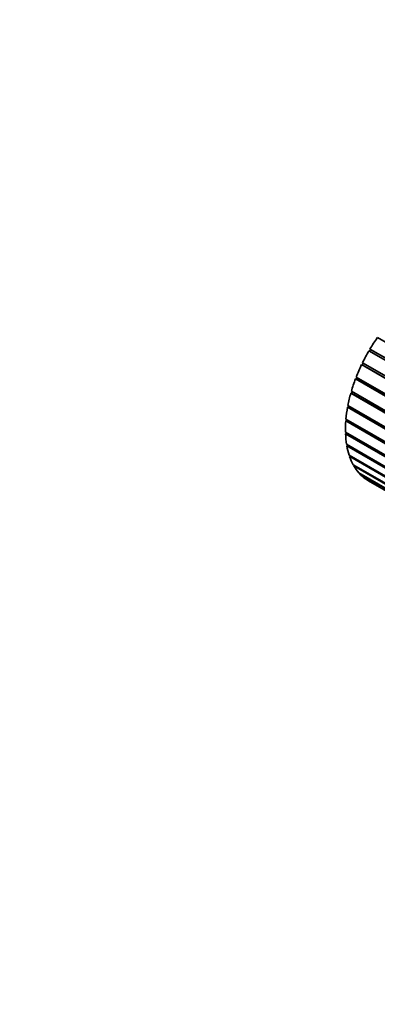
# Model space of a CAD drawing. Units: millimetres. Extents: x 0 to 1540, y 0 to 1256.
# Drawn here: x 114 to 152, y 270 to 375 of the extents above; entities that cross this region are included whole.
import ezdxf
from ezdxf import colors
from ezdxf.entities.mleader import LeaderData, LeaderLine
from ezdxf.math import Vec2, Vec3

# ---------------------------------------------------------------- set-up
doc = ezdxf.new("R2010")
doc.units = ezdxf.units.MM
doc.layers.add('DV7_Défaut', color=7, linetype='Continuous')
doc.layers.add('Défaut', color=7, linetype='Continuous')

# ---------------------------------------------------------------- blocks, each defined once
blk = doc.blocks.new('_DOT')
at = {"color": 0}
blk.add_line((0, 0), (-1, 0), dxfattribs=at)
at = {"color": 0, "const_width": 0.333}
blk.add_lwpolyline([(-0.1665, 0, 1), (0.1665, 0, 1)], format="xyb", close=True, dxfattribs=at)
blk = doc.blocks.new('SE6')
at = {"layer": 'DV7_Défaut', "color": 7, "linetype": 'Continuous', "lineweight": 35}
for p, q in [((162.34, 335.33), (151.84, 341.4)), ((162.53, 333.3), (150.94, 339.99)), ((151, 339.95), (151.11, 340.14)), ((151.05, 340.18), (162.5, 333.57)), ((151.11, 340.14), (151.05, 340.18)), ((162.49, 333.57), (151.11, 340.14)), ((150.26, 338.71), (163.16, 331.26)), ((150.16, 338.51), (150.22, 338.49)), ((163.54, 330.78), (150.16, 338.51)), ((150.22, 338.49), (150.32, 338.67)), ((163.28, 330.95), (150.22, 338.49)), ((149.51, 336.99), (149.58, 336.99)), ((164.53, 328.32), (149.51, 336.99)), ((149.58, 336.99), (149.65, 337.16)), ((164.51, 328.37), (149.58, 336.99)), ((149.59, 337.19), (164.79, 328.42)), ((149.06, 335.67), (162.45, 327.94)), ((149.08, 335.47), (149.13, 335.63)), ((149.01, 335.46), (149.08, 335.47)), ((162.25, 327.82), (149.01, 335.46)), ((162.29, 327.85), (149.08, 335.47)), ((148.65, 333.96), (148.74, 333.98)), ((161.03, 326.81), (148.65, 333.96)), ((148.69, 334.15), (161.18, 326.94)), ((148.74, 333.98), (148.76, 334.11)), ((161.08, 326.85), (148.74, 333.98)), ((148.46, 332.5), (148.55, 332.54)), ((160.57, 325.51), (148.46, 332.5)), ((148.48, 332.69), (160.6, 325.69)), ((148.55, 332.54), (148.56, 332.64)), ((160.58, 325.59), (148.55, 332.54)), ((148.43, 331.29), (160.54, 324.3)), ((148.44, 331.12), (148.52, 331.17)), ((160.55, 324.12), (148.44, 331.12)), ((148.52, 331.17), (148.52, 331.24)), ((160.55, 324.22), (148.52, 331.17)), ((148.55, 330), (160.06, 323.36)), ((148.58, 329.84), (148.66, 329.9)), ((159.85, 323.33), (148.58, 329.84)), ((148.66, 329.9), (148.65, 329.94)), ((159.96, 323.38), (148.66, 329.9)), ((148.83, 328.83), (159.01, 322.96)), ((148.88, 328.69), (148.95, 328.76)), ((158.91, 322.9), (148.88, 328.69)), ((149.27, 327.82), (158.49, 322.49)), ((149.34, 327.69), (149.39, 327.75)), ((158.47, 322.42), (149.34, 327.69)), ((149.85, 326.97), (158.56, 321.94)), ((149.94, 326.87), (149.97, 326.9)), ((158.59, 321.88), (149.94, 326.87)), ((150.58, 326.3), (158.72, 321.6)), ((150.68, 326.23), (150.69, 326.24)), ((158.73, 321.58), (150.68, 326.23)), ((150.91, 326.09), (158.74, 321.57))]:
    blk.add_line(p, q, dxfattribs=at)
for major_axis, start_param, end_param in [((6, 10.39), 1.426915, 1.548067), ((-6, -10.39), 4.708134, 4.829286), ((-6, -10.39), 4.847761, 4.968912), ((-6, -10.39), -1.295798, -1.174647), ((-6, -10.39), -1.156172, -1.03502), ((-6, -10.39), -1.016546, -0.895394), ((-6, -10.39), -0.876919, -0.755768), ((-6, -10.39), -0.737293, -0.616141), ((-6, -10.39), -0.597667, -0.476515), ((-6, -10.39), -0.45804, -0.336889), ((-6, -10.39), -0.318414, -0.197262), ((-6, -10.39), 6.104398, 6.225549), ((6, 10.39), 3.102431, 3.141593)]:
    blk.add_ellipse((156.91, 336.48), major_axis=major_axis, ratio=0.57735, start_param=start_param, end_param=end_param, dxfattribs=at)

msp = doc.modelspace()

# ---------------------------------------------------------------- block references
at = {"layer": 'Défaut'}
msp.add_blockref('SE6', (0, 0), dxfattribs=at)

# ---------------------------------------------------------------- leaders
at = {"layer": 'Défaut', "color": 7, "linetype": 'Continuous', "lineweight": 18}
ml = msp.add_multileader_mtext('Standard', dxfattribs=at)
ml.set_content('{\\pxsm0.9;\\fSolid Edge ISO|b1||i0||c0|p34;\\W1.;20/02/2017\\P}', color=256)
ml.set_leader_properties()
ml.set_arrow_properties(name='DOT')
ml.build(insert=Vec2(0, 0))
ml.multileader.update_dxf_attribs({"leader_type": 0, "dogleg_length": 0, "arrow_head_size": 12})
ctx = ml.context
ctx.base_point, ctx.char_height, ctx.arrow_head_size, ctx.landing_gap_size = Vec3(1148.17, 1249.31), 12, 12, 4.2
notes = []
notes.append((ctx, [(0, (0, 0, 0), (0, 0), (1, 0), 1, [])]))
ctx.mtext.insert = Vec3(1150.17, 1255.43)
ml = msp.add_multileader_mtext('Standard', dxfattribs=at)
ml.set_content('{\\pxsm0.9;\\fArial|b1||i0||c0|p34;\\W1.;41GB\\P}', color=256)
ml.set_leader_properties()
ml.set_arrow_properties(name='DOT')
ml.build(insert=Vec2(0, 0))
ml.multileader.update_dxf_attribs({"leader_type": 0, "dogleg_length": 0, "arrow_head_size": 12})
ctx = ml.context
ctx.base_point, ctx.char_height, ctx.arrow_head_size, ctx.landing_gap_size = Vec3(429.04, 1249.15), 12, 12, 4.2
notes.append((ctx, [(0, (0, 0, 0), (0, 0), (1, 0), 1, [])]))
ctx.mtext.insert = Vec3(431.04, 1255.25)
for ctx, leaders in notes:
    for number, flags, end, landing, length, lines in leaders:
        leader = LeaderData()
        leader.index, (leader.has_last_leader_line, leader.has_dogleg_vector, leader.attachment_direction) = number, flags
        leader.last_leader_point, leader.dogleg_vector, leader.dogleg_length = Vec3(end), Vec3(landing), length
        for number, points, colour, breaks in lines:
            line = LeaderLine()
            line.index, line.vertices, line.color, line.breaks = number, Vec3.list(points), colors.encode_raw_color(colour), breaks
            leader.lines.append(line)
        ctx.leaders.append(leader)

doc.saveas('drawing.dxf')
